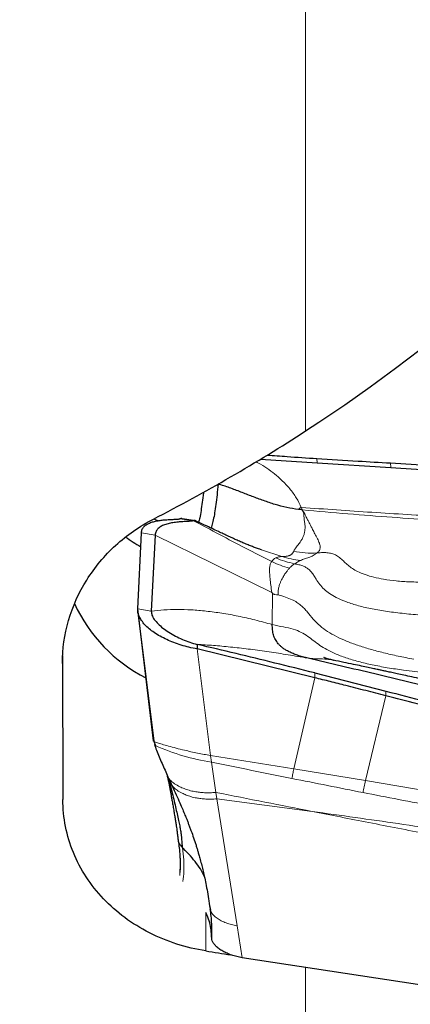
# Model space of a CAD drawing. Units: millimetres. Extents: x 5 to 292, y 5 to 205.
# Drawn here: x 82 to 85, y 161 to 168 of the extents above; entities that cross this region are included whole.
import ezdxf

# ---------------------------------------------------------------- set-up
doc = ezdxf.new("R2010")
doc.units = ezdxf.units.MM
doc.layers.add('DÜNNE_LINIE', color=7, linetype='Continuous')
doc.styles.add('SLDTEXTSTYLE1', font='TXT', dxfattribs={"width": 0.75})
doc.dimstyles.new('SLDDIMSTYLE0', dxfattribs={"dimtxt": 3, "dimasz": 3, "dimexe": 0, "dimexo": 0.0625, "dimgap": 0.75, "dimtad": 1, "dimdec": 0, "dimlfac": 2, "dimrnd": 1e-09, "dimzin": 12, "dimdsep": 46, "dimtxsty": 'SLDTEXTSTYLE1', "dimsah": 1, "dimcen": 0.09, "dimadec": 0, "dimazin": 0, "dimtfac": 1, "dimtofl": 0, "dimtmove": 0, "dimatfit": 3, "dimfxl": 1, "dimtolj": 1, "dimtzin": 12, "dimarcsym": 0})

# ---------------------------------------------------------------- blocks, each defined once
blk = doc.blocks.new('*D3')
at = {"layer": 'DÜNNE_LINIE', "color": 7}
for p, q in [((75.7173, 170.3471), (75.7173, 129.9319)), ((115.7058, 154.4029), (115.7058, 129.9319)), ((75.7173, 130.9319), (115.7058, 130.9319))]:
    blk.add_line(p, q, dxfattribs=at)
for points in [[(75.7173, 130.9319), (78.7173, 130.1819), (78.7173, 131.6819)], [(115.7058, 130.9319), (112.7058, 131.6819), (112.7058, 130.1819)]]:
    blk.add_solid(points, dxfattribs=at)
at = {"layer": 'DÜNNE_LINIE', "color": 7, "insert": (93.495, 134.7991), "char_height": 3, "attachment_point": 1, "style": 'SLDTEXTSTYLE1'}
blk.add_mtext('80', dxfattribs=at)
blk = doc.blocks.new('*D4')
at = {"layer": 'DÜNNE_LINIE', "color": 7}
for p, q in [((75.7173, 170.3471), (75.7173, 137.8087)), ((107.8874, 160.9094), (107.8874, 137.8087)), ((75.7173, 138.8087), (107.8874, 138.8087))]:
    blk.add_line(p, q, dxfattribs=at)
for points in [[(75.7173, 138.8087), (78.7173, 138.0587), (78.7173, 139.5587)], [(107.8874, 138.8087), (104.8874, 139.5587), (104.8874, 138.0587)]]:
    blk.add_solid(points, dxfattribs=at)
at = {"layer": 'DÜNNE_LINIE', "color": 7, "insert": (89.5859, 142.6759), "char_height": 3, "attachment_point": 1, "style": 'SLDTEXTSTYLE1'}
blk.add_mtext('64', dxfattribs=at)

msp = doc.modelspace()

# ---------------------------------------------------------------- linework, layer by layer
at = {"color": 7, "linetype": 'Continuous', "lineweight": 0}
for p, q in [((84.1058, 165.15192), (84.1058, 168.80236)), ((84.18686, 164.95239), (84.18905, 164.92005)), ((84.71842, 164.92052), (84.72031, 164.88682)), ((84.08213, 164.58069), (84.07462, 164.59929)), ((83.29619, 164.50265), (83.19771, 164.51769)), ((82.91974, 164.41681), (83.01807, 164.39902)), ((83.01807, 164.39902), (83.86076, 163.9854)), ((83.93348, 164.24387), (83.78659, 164.29226)), ((83.86076, 163.9854), (83.86533, 163.97954)), ((83.8647, 163.75299), (83.86533, 163.97954)), ((82.9907, 163.85006), (82.89237, 163.86784)), ((83.41873, 162.80746), (83.32172, 163.57716)), ((82.35205, 162.48905), (82.35205, 163.52938)), ((84.10228, 163.51377), (84.12384, 163.50991)), ((82.34924, 163.47248), (82.34924, 163.4923)), ((84.17149, 163.36923), (84.02031, 162.71125)), ((84.17203, 163.40345), (84.17149, 163.36923)), ((84.53811, 162.62637), (84.68543, 163.23897)), ((84.68543, 163.23897), (84.68585, 163.27279)), ((83.41873, 162.80746), (84.02031, 162.71125)), ((83.42526, 162.75886), (83.41873, 162.80746)), ((83.45678, 162.54088), (83.42526, 162.75886)), ((84.53811, 162.62637), (84.02031, 162.71125)), ((85.05861, 162.53807), (84.53811, 162.62637)), ((83.45678, 162.54088), (83.46392, 162.49422)), ((83.46392, 162.49422), (83.61093, 161.57747)), ((84.15317, 162.4032), (83.46392, 162.49422)), ((83.19646, 161.95057), (83.19874, 162.01355)), ((83.19659, 161.95725), (83.19878, 162.01964)), ((83.19681, 161.96217), (83.19725, 161.97539)), ((83.38498, 161.39604), (83.38498, 161.6727)), ((83.64792, 161.34679), (83.61093, 161.57747)), ((84.1058, 158.32768), (84.1058, 161.27687))]:
    msp.add_line(p, q, dxfattribs=at)
at = {"color": 7, "linetype": 'Continuous', "lineweight": 30}
for p, q in [((83.78025, 164.94861), (84.18905, 164.92005)), ((84.18905, 164.92005), (84.72031, 164.88682)), ((84.08213, 164.58069), (84.05511, 164.58355)), ((83.00974, 164.51642), (83.04136, 164.50228)), ((83.31276, 164.50248), (83.2135, 164.51764)), ((82.89237, 163.86784), (82.91974, 164.41681)), ((83.01807, 164.39902), (82.9907, 163.85006)), ((83.00777, 162.91241), (82.89237, 163.86784)), ((82.89467, 163.83917), (83.00853, 162.9104)), ((83.32236, 163.61006), (83.32172, 163.57716)), ((84.17149, 163.36923), (83.32172, 163.57716)), ((84.30338, 163.49573), (84.30621, 163.49528)), ((84.17203, 163.40345), (84.68585, 163.27279)), ((83.1113, 162.65501), (83.11178, 162.65335)), ((83.11134, 162.65328), (83.13506, 162.60196)), ((83.18566, 162.19182), (83.18588, 162.18822)), ((83.42567, 161.49597), (83.42558, 161.51518)), ((90.58344, 160.28771), (83.64792, 161.34679))]:
    msp.add_line(p, q, dxfattribs=at)
for centre, radius, start, end in [((83.53294, 165.40718), 1.25481, 234.522385, 240.481082), ((83.46878, 164.38326), 1.13903, 204.838086, 242.996207)]:
    msp.add_arc(centre, radius, start, end, dxfattribs=at)
at = {"color": 7, "linetype": 'Continuous', "lineweight": 0}
msp.add_arc((83.68891, 164.39235), 1.65463, 246.22401, 260.83114, dxfattribs=at)
at = {"color": 7, "linetype": 'Continuous', "lineweight": 30}
for centre, major_axis, ratio, start_param, end_param in [((82.35582, 170.86308), (-0.04375, 19.30108), 0.0013087, 1.9637388, 2.0195694), ((88.66205, 170.24351), (109.68561, -16.87739), 0.0860805, 4.6775082, 4.6791593)]:
    msp.add_ellipse(centre, major_axis=major_axis, ratio=ratio, start_param=start_param, end_param=end_param, dxfattribs=at)
for points in [[(84.1058, 165.15192), (85.11973, 165.81267), (86.01839, 166.60337), (86.80361, 167.5333)], [(83.00614, 164.51488), (83.38354, 164.7092), (83.75011, 164.92132), (84.1058, 165.15192)]]:
    msp.add_open_spline(points, degree=3, dxfattribs=at)
at = {"color": 7, "linetype": 'Continuous', "lineweight": 0}
for points, knots in [([(83.74736, 164.92901), (83.75312, 164.92604), (83.7808, 164.91177), (83.82598, 164.88243), (83.88223, 164.84138), (83.93853, 164.79225), (83.99232, 164.73471), (84.04101, 164.66852), (84.06342, 164.62236), (84.07462, 164.59929)], [0, 0, 0, 0, 0.0361305, 0.1737263, 0.311379, 0.4491092, 0.632773, 0.8164195, 1, 1, 1, 1]), ([(84.01838, 164.28116), (84.01997, 164.28427), (84.02317, 164.29051), (84.03067, 164.30158), (84.03999, 164.31422), (84.05028, 164.32764), (84.06119, 164.34194), (84.0698, 164.35432), (84.0797, 164.36942), (84.08864, 164.38633), (84.09677, 164.4096), (84.10107, 164.43395), (84.10206, 164.45941), (84.10042, 164.48569), (84.09555, 164.50769), (84.09397, 164.52674), (84.09312, 164.54219), (84.09096, 164.55829), (84.08754, 164.56863), (84.08603, 164.57319)], [0, 0, 0, 0, 0.079499, 0.1599177, 0.2411227, 0.3229728, 0.3862804, 0.4557211, 0.4884737, 0.5715113, 0.641549, 0.7088272, 0.7737799, 0.8303343, 0.8859409, 0.9106955, 0.9442992, 0.9754619, 1, 1, 1, 1]), ([(84.05511, 164.58355), (84.0574, 164.58685), (84.06084, 164.5918), (84.06773, 164.5971), (84.0724, 164.59858), (84.07462, 164.59929)], [0, 0, 0, 0, 0.5122806, 0.7676477, 1, 1, 1, 1]), ([(84.07462, 164.59929), (84.24463, 164.58704), (84.58449, 164.56256), (85.0951, 164.53301), (85.60588, 164.50539), (86.11695, 164.47901), (86.62846, 164.4563), (87.14029, 164.43869), (87.48142, 164.42554), (87.65202, 164.41896)], [0, 0, 0, 0, 0.14291281, 0.28568913, 0.42851075, 0.57143837, 0.71432722, 0.85713675, 1, 1, 1, 1]), ([(84.08213, 164.58069), (84.08171, 164.57998), (84.0811, 164.57895), (84.0811, 164.57749), (84.08142, 164.5765), (84.08209, 164.57556), (84.0835, 164.57433), (84.08499, 164.57366), (84.08603, 164.57318)], [0, 0, 0, 0, 0.2722233, 0.3896894, 0.5009222, 0.6119927, 0.7290201, 1, 1, 1, 1]), ([(84.08213, 164.58069), (84.19195, 164.57114), (84.40827, 164.55232), (84.72842, 164.52822), (85.03992, 164.50663), (85.3441, 164.48669), (85.64256, 164.46759), (85.83982, 164.4556), (85.93773, 164.44965)], [0, 0, 0, 0, 0.1778382, 0.3503188, 0.517787, 0.6813611, 0.8418547, 1, 1, 1, 1]), ([(84.08603, 164.57318), (84.08889, 164.56909), (84.09546, 164.55967), (84.10328, 164.54483), (84.11062, 164.5296), (84.11731, 164.51633), (84.12322, 164.50495), (84.12917, 164.49344), (84.13632, 164.47952), (84.14332, 164.46558), (84.15023, 164.45199), (84.157, 164.43901), (84.16484, 164.42403), (84.17347, 164.40751), (84.18251, 164.39), (84.19155, 164.37231), (84.19939, 164.35584), (84.20517, 164.34147), (84.20891, 164.32944), (84.2109, 164.31933), (84.21162, 164.3048), (84.20669, 164.28763), (84.19497, 164.27631), (84.18894, 164.27049)], [0, 0, 0, 0, 0.0223649, 0.0514233, 0.0806337, 0.1070677, 0.1274784, 0.1475174, 0.1762665, 0.2135372, 0.2371367, 0.2672527, 0.303773, 0.3465972, 0.3956591, 0.45095, 0.510376, 0.5662319, 0.6186963, 0.667876, 0.7138253, 0.8528083, 1, 1, 1, 1]), ([(83.86055, 164.20913), (83.79752, 164.24044), (83.67136, 164.30311), (83.48422, 164.40415), (83.35886, 164.46982), (83.29619, 164.50265)], [0, 0, 0, 0, 0.3330212, 0.6665508, 1, 1, 1, 1]), ([(83.93348, 164.24387), (83.93712, 164.24399), (83.94459, 164.24424), (83.95504, 164.24499), (83.9652, 164.24607), (83.97487, 164.24763), (83.98327, 164.24964), (83.98941, 164.25181), (83.99397, 164.25388), (83.99787, 164.25601), (84.00205, 164.25882), (84.00598, 164.26223), (84.00975, 164.26636), (84.01307, 164.27094), (84.01598, 164.27595), (84.01762, 164.27952), (84.01838, 164.28116)], [0, 0, 0, 0, 0.0802791, 0.1648262, 0.2535709, 0.3464206, 0.4432615, 0.5225475, 0.5680821, 0.6221924, 0.6847794, 0.7541358, 0.8145477, 0.8854795, 0.9472551, 1, 1, 1, 1]), ([(84.18894, 164.27049), (84.16039, 164.26975), (84.10328, 164.26825), (84.04668, 164.27686), (84.01838, 164.28116)], [0, 0, 0, 0, 0.4999997, 1, 1, 1, 1]), ([(83.86076, 163.9854), (83.85863, 164.00316), (83.85436, 164.03896), (83.84849, 164.08596), (83.84512, 164.12768), (83.84514, 164.1628), (83.84949, 164.19102), (83.85688, 164.20311), (83.86055, 164.20913)], [0, 0, 0, 0, 0.1640399, 0.3304738, 0.4987326, 0.667288, 0.8343076, 1, 1, 1, 1]), ([(83.86055, 164.20913), (83.86515, 164.21446), (83.87435, 164.22512), (83.88468, 164.23142), (83.88985, 164.23457)], [0, 0, 0, 0, 0.49926141, 1, 1, 1, 1]), ([(83.9883, 164.15934), (83.96638, 164.16615), (83.92255, 164.17977), (83.88122, 164.19934), (83.86055, 164.20913)], [0, 0, 0, 0, 0.4999561, 1, 1, 1, 1]), ([(83.88985, 164.23457), (83.89631, 164.23723), (83.90929, 164.24257), (83.92539, 164.24343), (83.93348, 164.24387)], [0, 0, 0, 0, 0.4975623, 1, 1, 1, 1]), ([(84.02582, 164.19201), (84.0026, 164.19743), (83.95617, 164.20827), (83.91196, 164.22581), (83.88985, 164.23457)], [0, 0, 0, 0, 0.5, 1, 1, 1, 1]), ([(83.93348, 164.24387), (83.9559, 164.23761), (84.00072, 164.2251), (84.04698, 164.21928), (84.07011, 164.21638)], [0, 0, 0, 0, 0.4999722, 1, 1, 1, 1]), ([(84.07011, 164.21638), (84.06578, 164.2143), (84.05672, 164.20995), (84.04174, 164.20212), (84.03126, 164.19547), (84.02582, 164.19201)], [0, 0, 0, 0, 0.305989, 0.6396461, 1, 1, 1, 1]), ([(84.18894, 164.27049), (84.17971, 164.26368), (84.1615, 164.25025), (84.12925, 164.23795), (84.0977, 164.22785), (84.07921, 164.22016), (84.07011, 164.21638)], [0, 0, 0, 0, 0.2608355, 0.5143795, 0.7610261, 1, 1, 1, 1]), ([(84.18894, 164.27049), (84.20322, 164.27163), (84.23005, 164.27375), (84.26797, 164.27219), (84.30067, 164.26541), (84.33085, 164.25207), (84.35855, 164.23189), (84.3851, 164.2064), (84.41218, 164.18027), (84.4439, 164.15668), (84.48487, 164.13366), (84.53664, 164.11227), (84.60027, 164.09368), (84.67552, 164.07846), (84.76307, 164.06731), (84.86339, 164.06061), (84.97309, 164.05852), (85.09189, 164.06083), (85.21948, 164.06729), (85.35555, 164.07771), (85.4998, 164.09168), (85.59854, 164.10336), (85.64926, 164.10937)], [0, 0, 0, 0, 0.02904151, 0.05458043, 0.07652621, 0.09589184, 0.12014439, 0.14410877, 0.1686188, 0.19435668, 0.22191018, 0.2612582, 0.3047696, 0.35274466, 0.41288161, 0.47909163, 0.55137154, 0.6296506, 0.71381221, 0.80370783, 0.89916628, 1, 1, 1, 1]), ([(83.9883, 164.15934), (83.98614, 164.15683), (83.98174, 164.15173), (83.97485, 164.14331), (83.96768, 164.13409), (83.96024, 164.12391), (83.9526, 164.11268), (83.94436, 164.09966), (83.93582, 164.08461), (83.9274, 164.06722), (83.91874, 164.04708), (83.91148, 164.02376), (83.90721, 163.99713), (83.90753, 163.97737), (83.90768, 163.96793)], [0, 0, 0, 0, 0.0669379, 0.1359566, 0.2070094, 0.2800506, 0.3550369, 0.4319296, 0.5226289, 0.6128132, 0.702535, 0.8104751, 0.9093992, 1, 1, 1, 1]), ([(84.02582, 164.19201), (84.01916, 164.18747), (84.00591, 164.17843), (83.99415, 164.16568), (83.9883, 164.15934)], [0, 0, 0, 0, 0.50281577, 1, 1, 1, 1]), ([(84.94933, 163.8207), (84.90542, 163.82439), (84.8209, 163.83147), (84.69973, 163.84644), (84.5894, 163.86478), (84.49038, 163.88722), (84.4031, 163.91422), (84.33329, 163.94407), (84.27946, 163.97556), (84.2391, 164.00699), (84.2064, 164.04231), (84.18453, 164.07706), (84.16623, 164.10696), (84.14887, 164.1314), (84.12948, 164.15151), (84.1078, 164.16694), (84.08411, 164.17814), (84.05629, 164.18638), (84.03632, 164.19007), (84.02582, 164.19201)], [0, 0, 0, 0, 0.1254862, 0.2415411, 0.3479336, 0.4445683, 0.5315605, 0.6093578, 0.6622524, 0.7111981, 0.7571951, 0.8016756, 0.8310224, 0.8603312, 0.8902204, 0.9138762, 0.9396065, 0.9682601, 1, 1, 1, 1]), ([(83.86533, 163.97954), (83.86578, 163.979), (83.86667, 163.97794), (83.86842, 163.97641), (83.87041, 163.97503), (83.87356, 163.97329), (83.87829, 163.97151), (83.89034, 163.96887), (83.89997, 163.96835), (83.90768, 163.96793)], [0, 0, 0, 0, 0.0475274, 0.0929339, 0.1385727, 0.1867579, 0.2978727, 0.4372598, 1, 1, 1, 1]), ([(83.90768, 163.96793), (83.92548, 163.96247), (83.95927, 163.95211), (83.99215, 163.939), (84.00771, 163.9328)], [0, 0, 0, 0, 0.5268047, 1, 1, 1, 1]), ([(84.00771, 163.9328), (84.01952, 163.92674), (84.04221, 163.91511), (84.07155, 163.89273), (84.09663, 163.86871), (84.1262, 163.83519), (84.16, 163.79036), (84.19321, 163.75917), (84.21005, 163.74336)], [0, 0, 0, 0, 0.1414864, 0.2719329, 0.3958727, 0.5164421, 0.754918, 1, 1, 1, 1]), ([(83.8647, 163.75299), (83.82289, 163.7645), (83.73957, 163.78744), (83.61838, 163.81449), (83.50079, 163.83589), (83.38785, 163.85101), (83.27994, 163.86015), (83.17778, 163.86309), (83.08065, 163.8604), (83.0207, 163.85351), (82.9907, 163.85006)], [0, 0, 0, 0, 0.1274839, 0.2540501, 0.3802146, 0.5064982, 0.6306998, 0.754009, 0.8769372, 1, 1, 1, 1]), ([(83.8647, 163.75299), (83.89133, 163.74704), (83.94175, 163.73579), (84.01468, 163.72264), (84.07367, 163.6989), (84.12174, 163.66886), (84.16476, 163.6356), (84.20889, 163.60192), (84.25945, 163.57122), (84.32193, 163.54079), (84.39812, 163.51164), (84.48898, 163.48458), (84.58914, 163.46104), (84.69827, 163.44059), (84.82791, 163.421), (84.97949, 163.40284), (85.15406, 163.38595), (85.34031, 163.37058), (85.53739, 163.35569), (85.74441, 163.34018), (85.96053, 163.32312), (86.1074, 163.30974), (86.18223, 163.30292)], [0, 0, 0, 0, 0.0363062, 0.0687157, 0.0969609, 0.1229945, 0.1482142, 0.173532, 0.1998009, 0.2274491, 0.2644553, 0.3042646, 0.3470644, 0.3929276, 0.4418632, 0.5086664, 0.580209, 0.6562495, 0.7365254, 0.8207623, 0.9086796, 1, 1, 1, 1]), ([(84.21005, 163.74336), (84.22778, 163.72962), (84.26466, 163.70105), (84.32918, 163.66524), (84.40198, 163.63208), (84.48349, 163.60193), (84.57318, 163.57418), (84.67083, 163.54857), (84.77606, 163.52455), (84.84898, 163.51027), (84.88656, 163.50292)], [0, 0, 0, 0, 0.0945891, 0.1966519, 0.307216, 0.4268914, 0.5559851, 0.6945903, 0.8426495, 1, 1, 1, 1]), ([(83.32236, 163.61006), (83.36103, 163.60772), (83.43811, 163.60305), (83.5618, 163.59151), (83.6902, 163.57692), (83.82347, 163.55901), (83.96056, 163.53829), (84.05512, 163.52193), (84.10228, 163.51377)], [0, 0, 0, 0, 0.1692859, 0.3374286, 0.5044468, 0.6704686, 0.8356376, 1, 1, 1, 1]), ([(84.12384, 163.50991), (84.14711, 163.50791), (84.19235, 163.50404), (84.25475, 163.50499), (84.289, 163.49847), (84.30338, 163.49573)], [0, 0, 0, 0, 0.3805431, 0.7398945, 1, 1, 1, 1]), ([(83.03481, 162.89977), (83.03018, 162.90141), (83.02103, 162.90465), (83.01223, 162.90824), (83.00985, 162.90973), (83.00884, 162.91036)], [0, 0, 0, 0, 0.36991064, 0.73013111, 1, 1, 1, 1]), ([(83.23095, 162.84529), (83.21016, 162.85038), (83.16833, 162.86061), (83.11459, 162.87525), (83.06792, 162.88883), (83.04573, 162.89616), (83.03481, 162.89977)], [0, 0, 0, 0, 0.2511749, 0.5052367, 0.7565376, 1, 1, 1, 1]), ([(83.41873, 162.80746), (83.40295, 162.81008), (83.37083, 162.8154), (83.32313, 162.82475), (83.2758, 162.8348), (83.24606, 162.84176), (83.23095, 162.84529)], [0, 0, 0, 0, 0.2370837, 0.482543, 0.7371608, 1, 1, 1, 1]), ([(84.00663, 162.64157), (83.90976, 162.6611), (83.71601, 162.70014), (83.52218, 162.73929), (83.42526, 162.75886)], [0, 0, 0, 0, 0.4999843, 1, 1, 1, 1]), ([(83.11178, 162.65335), (83.11199, 162.65256), (83.11462, 162.64283), (83.12988, 162.6258), (83.15836, 162.60258), (83.19252, 162.58323), (83.22827, 162.56741), (83.26404, 162.5554), (83.30117, 162.54668), (83.33853, 162.54111), (83.37524, 162.5383), (83.41494, 162.53783), (83.44258, 162.53984), (83.45678, 162.54088)], [0, 0, 0, 0, 0.0109007, 0.1344598, 0.2590691, 0.3907097, 0.4828369, 0.5778802, 0.6759561, 0.7519771, 0.8307354, 0.9130625, 1, 1, 1, 1]), ([(83.46392, 162.49422), (83.45027, 162.49339), (83.42364, 162.49178), (83.38526, 162.49241), (83.34968, 162.49537), (83.31336, 162.50093), (83.27733, 162.50956), (83.24285, 162.5214), (83.20873, 162.53688), (83.17658, 162.55565), (83.15046, 162.5779), (83.13711, 162.59348), (83.13506, 162.60196), (83.13506, 162.60196)], [0, 0, 0, 0, 0.0877687, 0.1712004, 0.251561, 0.3292701, 0.4295298, 0.5265654, 0.6203513, 0.753357, 0.877633, 0.9999354, 1, 1, 1, 1]), ([(84.52035, 162.53968), (84.43475, 162.55666), (84.26355, 162.59062), (84.09227, 162.62459), (84.00663, 162.64157)], [0, 0, 0, 0, 0.4999931, 1, 1, 1, 1]), ([(84.52035, 162.53968), (84.52322, 162.55309), (84.52894, 162.57991), (84.53505, 162.61088), (84.53811, 162.62637)], [0, 0, 0, 0, 0.5000001, 1, 1, 1, 1]), ([(83.45678, 162.54088), (83.57504, 162.5173), (83.80716, 162.47101), (84.0393, 162.42552), (84.15317, 162.4032)], [0, 0, 0, 0, 0.5094779, 1, 1, 1, 1]), ([(85.03737, 162.4392), (84.95122, 162.45596), (84.77892, 162.48947), (84.60654, 162.52295), (84.52035, 162.53968)], [0, 0, 0, 0, 0.4999958, 1, 1, 1, 1]), ([(84.15317, 162.4032), (84.36046, 162.37425), (84.77659, 162.31612), (85.40192, 162.22151), (85.88703, 162.14491), (86.23162, 162.0888), (86.43635, 162.05504), (86.64537, 162.02015), (86.85965, 161.98396), (87.07919, 161.94645), (87.30398, 161.9076), (87.66505, 161.84453), (88.15255, 161.75773), (88.76719, 161.64578), (89.37924, 161.5321), (89.99931, 161.41482), (90.6273, 161.29366), (91.04801, 161.21017), (91.25982, 161.16814)], [0, 0, 0, 0, 0.0868288, 0.1743096, 0.2624481, 0.2906945, 0.3192811, 0.348621, 0.3787143, 0.4095612, 0.4411618, 0.4735162, 0.5619157, 0.6470553, 0.733431, 0.8210455, 0.9099006, 1, 1, 1, 1]), ([(91.1479, 161.03772), (91.07695, 161.05182), (90.93131, 161.08077), (90.70717, 161.12515), (90.47174, 161.17166), (90.22502, 161.22028), (89.96702, 161.27102), (89.69773, 161.32387), (89.41715, 161.37884), (89.1376, 161.43352), (88.85995, 161.48774), (88.58502, 161.54137), (88.30136, 161.59663), (88.08019, 161.63967), (87.92418, 161.67001), (87.836, 161.68715), (87.74706, 161.70443), (87.65886, 161.72157), (87.57692, 161.73749), (87.41468, 161.769), (87.13589, 161.82313), (86.73527, 161.90088), (86.29963, 161.9854), (85.86037, 162.07056), (85.42161, 162.1557), (84.9876, 162.24015), (84.56613, 162.32236), (84.28942, 162.37653), (84.15317, 162.4032)], [0, 0, 0, 0, 0.0304621, 0.0625341, 0.0962159, 0.1315077, 0.1684093, 0.2069209, 0.2470423, 0.2887737, 0.3268291, 0.3661313, 0.4066801, 0.4484757, 0.4609723, 0.4735761, 0.4862872, 0.4991056, 0.5113972, 0.5214196, 0.5686682, 0.6309265, 0.6931848, 0.7554431, 0.8192455, 0.8813006, 0.9415521, 1, 1, 1, 1]), ([(83.19654, 161.94084), (83.19793, 161.96515), (83.20093, 162.0176), (83.19756, 162.10033), (83.18977, 162.15891), (83.18588, 162.18822)], [0, 0, 0, 0, 0.3014574, 0.650407, 1, 1, 1, 1]), ([(83.21617, 162.13984), (83.21623, 162.13982), (83.21677, 162.13958), (83.21888, 162.1376), (83.22083, 162.13583), (83.22227, 162.13453)], [0, 0, 0, 0, 0.0328027, 0.2874132, 1, 1, 1, 1]), ([(83.21984, 161.8976), (83.22238, 161.92183), (83.22778, 161.97313), (83.22676, 162.05422), (83.2197, 162.11131), (83.21617, 162.13984)], [0, 0, 0, 0, 0.3090874, 0.6546209, 1, 1, 1, 1]), ([(83.41849, 161.68796), (83.42031, 161.68304), (83.42475, 161.67097), (83.44083, 161.65175), (83.46513, 161.63147), (83.49604, 161.61319), (83.53153, 161.59764), (83.57032, 161.58499), (83.5974, 161.57997), (83.61093, 161.57747)], [0, 0, 0, 0, 0.1029123, 0.2525089, 0.4016686, 0.5510671, 0.7007968, 0.8504657, 1, 1, 1, 1])]:
    msp.add_open_spline(points, degree=3, knots=knots, dxfattribs=at)
at = {"color": 7, "linetype": 'Continuous', "lineweight": 30}
for points, knots in [([(83.8282, 164.97718), (83.8759, 164.97377), (83.99541, 164.9652), (84.115, 164.9572), (84.18686, 164.95239)], [0, 0, 0, 0, 0.399087, 1, 1, 1, 1]), ([(84.18686, 164.95239), (84.28614, 164.9462), (84.46328, 164.93515), (84.64052, 164.92499), (84.71842, 164.92052)], [0, 0, 0, 0, 0.5604919, 1, 1, 1, 1]), ([(84.71842, 164.92052), (84.81814, 164.91474), (84.99604, 164.90443), (85.17403, 164.895), (85.25226, 164.89086)], [0, 0, 0, 0, 0.5605335, 1, 1, 1, 1]), ([(84.72031, 164.88682), (84.81951, 164.88107), (84.99734, 164.87077), (85.17526, 164.86137), (85.25393, 164.85721)], [0, 0, 0, 0, 0.5578185, 1, 1, 1, 1]), ([(83.36759, 164.70923), (83.36748, 164.70804), (83.36489, 164.68066), (83.35907, 164.63516), (83.35012, 164.57435), (83.34113, 164.52645), (83.3349, 164.503), (83.33216, 164.49266)], [0, 0, 0, 0, 0.0118736, 0.2724656, 0.5345531, 0.7947583, 1, 1, 1, 1]), ([(83.47316, 164.76894), (83.47074, 164.74213), (83.46592, 164.68863), (83.45766, 164.61951), (83.44872, 164.55894), (83.439, 164.50828), (83.43019, 164.47156), (83.42441, 164.45576), (83.42232, 164.45004)], [0, 0, 0, 0, 0.1796156, 0.3584192, 0.5375635, 0.7173691, 0.8977068, 1, 1, 1, 1]), ([(84.05511, 164.58355), (84.02639, 164.588), (83.96887, 164.59692), (83.88464, 164.62007), (83.80181, 164.64763), (83.7199, 164.67849), (83.63826, 164.71031), (83.55653, 164.74163), (83.50087, 164.75986), (83.47316, 164.76894)], [0, 0, 0, 0, 0.1408585, 0.2821523, 0.4248075, 0.5687126, 0.7131442, 0.857164, 1, 1, 1, 1]), ([(82.34924, 163.47248), (82.34895, 163.57746), (82.36362, 163.68116), (82.42309, 163.88591), (82.46711, 163.98362), (82.58152, 164.16614), (82.65262, 164.25132), (82.81415, 164.3991), (82.90703, 164.46385), (83.00614, 164.51488)], [0, 0, 0, 0, 0.25, 0.25, 0.5, 0.5, 0.75, 0.75, 1, 1, 1, 1]), ([(82.91974, 164.41681), (82.92109, 164.42537), (82.92378, 164.4424), (82.93864, 164.46228), (82.95937, 164.47801), (82.98523, 164.48988), (83.01452, 164.49859), (83.04584, 164.50469), (83.07882, 164.50884), (83.11188, 164.51141), (83.14312, 164.51288), (83.1693, 164.51392), (83.18949, 164.51509), (83.19498, 164.51683), (83.19771, 164.51769)], [0, 0, 0, 0, 0.0768814, 0.1529434, 0.230037, 0.3090264, 0.3900085, 0.4725617, 0.5559623, 0.6476713, 0.7383196, 0.827165, 0.9140971, 1, 1, 1, 1]), ([(83.29619, 164.50265), (83.29322, 164.50173), (83.28722, 164.49988), (83.26494, 164.49855), (83.23622, 164.49722), (83.20222, 164.4952), (83.16556, 164.49165), (83.12907, 164.48585), (83.09494, 164.47717), (83.06491, 164.46512), (83.04053, 164.44863), (83.02282, 164.42727), (83.01966, 164.40847), (83.01807, 164.39902)], [0, 0, 0, 0, 0.0911507, 0.1835326, 0.2780616, 0.3744743, 0.4717958, 0.5687347, 0.6586458, 0.7463347, 0.831661, 0.9154783, 1, 1, 1, 1]), ([(83.21354, 164.51657), (83.21185, 164.51782), (83.20644, 164.52184), (83.20127, 164.51938), (83.19771, 164.51769)], [0, 0, 0, 0, 0.311978, 1, 1, 1, 1]), ([(83.31209, 164.5023), (83.31166, 164.50264), (83.30872, 164.50495), (83.30336, 164.50562), (83.29859, 164.50364), (83.29619, 164.50265)], [0, 0, 0, 0, 0.0788111, 0.5388974, 1, 1, 1, 1]), ([(83.7881, 164.29169), (83.77863, 164.29502), (83.7607, 164.30133), (83.73082, 164.31236), (83.70045, 164.32414), (83.66925, 164.33688), (83.63683, 164.3508), (83.60622, 164.36447), (83.58021, 164.37624), (83.5576, 164.38659), (83.53455, 164.39725), (83.50735, 164.40993), (83.47238, 164.42635), (83.42739, 164.44762), (83.37364, 164.47313), (83.33496, 164.49135), (83.31458, 164.50095)], [0, 0, 0, 0, 0.10195243, 0.19316688, 0.27436841, 0.34665119, 0.41159936, 0.47178872, 0.51510022, 0.55689434, 0.59717934, 0.64275278, 0.70632878, 0.78822177, 0.88846517, 1, 1, 1, 1]), ([(83.32172, 163.57716), (83.30206, 163.58088), (83.26318, 163.58824), (83.20649, 163.60386), (83.15244, 163.62246), (83.10137, 163.64406), (83.05396, 163.66825), (83.01123, 163.69463), (82.97434, 163.72272), (82.94376, 163.7518), (82.9198, 163.78126), (82.90301, 163.81061), (82.89304, 163.83973), (82.8926, 163.85844), (82.89237, 163.86784)], [0, 0, 0, 0, 0.0863956, 0.1709351, 0.2549746, 0.3394948, 0.424293, 0.5089282, 0.59309, 0.6764419, 0.7584927, 0.8390108, 0.9190469, 1, 1, 1, 1]), ([(82.9907, 163.85006), (82.99159, 163.84042), (82.99339, 163.82071), (83.01154, 163.78974), (83.03855, 163.75832), (83.07425, 163.72715), (83.11645, 163.69739), (83.16367, 163.66987), (83.21438, 163.64558), (83.26753, 163.62469), (83.30433, 163.61487), (83.32236, 163.61006)], [0, 0, 0, 0, 0.105151, 0.2151489, 0.3295638, 0.44683, 0.564832, 0.6792939, 0.7904914, 0.8973196, 1, 1, 1, 1]), ([(83.90799, 163.61473), (83.90047, 163.62481), (83.88526, 163.6452), (83.87308, 163.67789), (83.86581, 163.71229), (83.86506, 163.73976), (83.86469, 163.75299)], [0, 0, 0, 0, 0.2536189, 0.5126434, 0.7653984, 1, 1, 1, 1]), ([(84.17203, 163.40345), (84.07569, 163.42745), (83.88612, 163.47467), (83.6029, 163.5436), (83.41587, 163.58791), (83.32236, 163.61006)], [0, 0, 0, 0, 0.34070903, 0.67035031, 1, 1, 1, 1]), ([(84.12384, 163.50991), (84.1104, 163.51321), (84.08448, 163.51957), (84.04741, 163.53105), (84.01476, 163.54319), (83.98629, 163.55607), (83.96165, 163.56965), (83.9405, 163.58396), (83.92231, 163.59902), (83.91284, 163.60941), (83.90799, 163.61473)], [0, 0, 0, 0, 0.1240943, 0.2393408, 0.3523921, 0.4683591, 0.5903681, 0.7197677, 0.8565939, 1, 1, 1, 1]), ([(85.07856, 163.28169), (84.92066, 163.32013), (84.60283, 163.39751), (84.28418, 163.47228), (84.12384, 163.50991)], [0, 0, 0, 0, 0.49683, 1, 1, 1, 1]), ([(84.30395, 163.49655), (84.29826, 163.49778), (84.28754, 163.50011), (84.27031, 163.50436), (84.25567, 163.5085), (84.24651, 163.51143), (84.24063, 163.51349), (84.23718, 163.51483), (84.23688, 163.51495), (84.23674, 163.515)], [0, 0, 0, 0, 0.131783, 0.2479648, 0.450134, 0.625944, 0.7769631, 0.8960526, 1, 1, 1, 1]), ([(85.19786, 163.30122), (85.16635, 163.30857), (85.10626, 163.32259), (85.02063, 163.34204), (84.94406, 163.35918), (84.87679, 163.37404), (84.81905, 163.38667), (84.77086, 163.39715), (84.73548, 163.40479), (84.71043, 163.41019), (84.69333, 163.41387), (84.67847, 163.41706), (84.66479, 163.41999), (84.64868, 163.42344), (84.62641, 163.42821), (84.59529, 163.43485), (84.55516, 163.44339), (84.50593, 163.45385), (84.44748, 163.46622), (84.37969, 163.48055), (84.33136, 163.49076), (84.30561, 163.49619)], [0, 0, 0, 0, 0.105907, 0.2020086, 0.2879534, 0.3634509, 0.4282619, 0.4821917, 0.5255969, 0.5472825, 0.5664643, 0.5831302, 0.5972699, 0.6124904, 0.6373156, 0.6721561, 0.7170887, 0.772211, 0.837641, 0.9135174, 1, 1, 1, 1]), ([(84.68543, 163.23897), (84.63737, 163.25129), (84.54124, 163.27593), (84.4075, 163.30988), (84.28425, 163.34098), (84.20908, 163.35982), (84.17149, 163.36923)], [0, 0, 0, 0, 0.2808255, 0.5616529, 0.780826, 1, 1, 1, 1]), ([(85.1998, 163.10378), (85.10394, 163.12921), (84.93263, 163.17466), (84.76101, 163.21931), (84.68543, 163.23897)], [0, 0, 0, 0, 0.5595646, 1, 1, 1, 1]), ([(84.68585, 163.27279), (84.78054, 163.24829), (84.95214, 163.20388), (85.12345, 163.1588), (85.20023, 163.1386)], [0, 0, 0, 0, 0.5518074, 1, 1, 1, 1]), ([(83.00884, 162.91036), (83.00844, 162.91058), (83.00634, 162.91171), (83.00713, 162.9121), (83.00777, 162.91241)], [0, 0, 0, 0, 0.1911369, 1, 1, 1, 1]), ([(83.00838, 162.91063), (83.00995, 162.90577), (83.01328, 162.89547), (83.01925, 162.88338), (83.02241, 162.87699)], [0, 0, 0, 0, 0.4716544, 1, 1, 1, 1]), ([(83.01334, 162.88752), (83.01795, 162.87355), (83.02795, 162.84326), (83.0471, 162.79762), (83.06804, 162.74934), (83.08943, 162.70163), (83.10371, 162.67012), (83.11062, 162.65487)], [0, 0, 0, 0, 0.1735368, 0.3762225, 0.5902647, 0.8016536, 1, 1, 1, 1]), ([(83.02183, 162.87815), (83.02131, 162.8785), (83.02, 162.8794), (83.01698, 162.88179), (83.01539, 162.8836), (83.01423, 162.88491)], [0, 0, 0, 0, 0.1514969, 0.3854797, 1, 1, 1, 1]), ([(83.10423, 162.669), (83.10448, 162.66789), (83.10678, 162.65789), (83.11083, 162.63889), (83.11631, 162.61249), (83.12142, 162.58683), (83.12634, 162.56126), (83.13101, 162.53633), (83.13553, 162.51153), (83.14061, 162.48294), (83.1464, 162.44958), (83.15253, 162.41344), (83.15829, 162.37878), (83.16341, 162.34745), (83.16763, 162.32104), (83.1712, 162.29787), (83.17436, 162.27666), (83.17799, 162.25085), (83.18186, 162.22198), (83.1842, 162.20105), (83.18524, 162.19178)], [0, 0, 0, 0, 0.0102215, 0.0924591, 0.1613151, 0.2291384, 0.2959015, 0.3569863, 0.4117845, 0.4674261, 0.538578, 0.6148279, 0.6823486, 0.740692, 0.7930422, 0.825467, 0.8615099, 0.9026404, 0.956891, 1, 1, 1, 1]), ([(83.11359, 162.64841), (83.11467, 162.64432), (83.11697, 162.63559), (83.1205, 162.62194), (83.12766, 162.59401), (83.13826, 162.55173), (83.15226, 162.49427), (83.16533, 162.43911), (83.1771, 162.38778), (83.18723, 162.34149), (83.19551, 162.30152), (83.20179, 162.26812), (83.206, 162.24117), (83.20874, 162.21818), (83.21015, 162.19826), (83.2111, 162.17966), (83.21294, 162.16038), (83.21508, 162.14679), (83.21617, 162.13984)], [0, 0, 0, 0, 0.0311443, 0.0664085, 0.1004062, 0.2320644, 0.353636, 0.4643092, 0.5633029, 0.6500032, 0.7241258, 0.782644, 0.8313541, 0.8708474, 0.9082197, 0.940911, 0.9697901, 1, 1, 1, 1]), ([(83.13486, 162.6023), (83.14452, 162.58133), (83.16358, 162.53998), (83.18963, 162.48188), (83.21195, 162.43064), (83.2296, 162.38883), (83.24303, 162.35599), (83.25373, 162.32908), (83.26327, 162.3044), (83.27638, 162.26946), (83.29213, 162.22531), (83.30694, 162.18082), (83.31778, 162.14651), (83.3254, 162.12155), (83.33327, 162.09485), (83.34247, 162.06231), (83.35271, 162.02392), (83.36348, 161.98061), (83.37432, 161.93334), (83.38544, 161.88), (83.39659, 161.82036), (83.40747, 161.7555), (83.4142, 161.71068), (83.41765, 161.68773)], [0, 0, 0, 0, 0.0629844, 0.124243, 0.1762626, 0.2190086, 0.2521207, 0.2771479, 0.3024975, 0.3296066, 0.3878167, 0.4441357, 0.473694, 0.499968, 0.5264356, 0.5629796, 0.6100009, 0.6570433, 0.7112, 0.7726019, 0.8416148, 0.9189363, 1, 1, 1, 1]), ([(83.38498, 161.39604), (83.24057, 161.41871), (83.10422, 161.46243), (82.85067, 161.5913), (82.73913, 161.67375), (82.59816, 161.82225), (82.55665, 161.87482), (82.48421, 161.986), (82.45309, 162.04513), (82.40305, 162.1674), (82.38427, 162.2299), (82.35885, 162.3576), (82.35224, 162.42343), (82.35205, 162.48905)], [0, 0, 0, 0, 0.25, 0.25, 0.5, 0.5, 0.625, 0.625, 0.75, 0.75, 0.875, 0.875, 1, 1, 1, 1]), ([(83.18522, 162.1928), (83.18777, 162.17522), (83.19231, 162.14392), (83.19603, 162.10304), (83.19805, 162.06985), (83.19908, 162.04046), (83.19908, 162.02162), (83.19907, 162.01153)], [0, 0, 0, 0, 0.28209392, 0.50228053, 0.66262367, 0.8191876, 1, 1, 1, 1]), ([(83.18588, 162.18822), (83.18702, 162.18378), (83.18881, 162.17682), (83.19349, 162.16965), (83.19848, 162.16299), (83.20543, 162.15408), (83.21267, 162.14449), (83.21617, 162.13984)], [0, 0, 0, 0, 0.3001653, 0.4695548, 0.5649956, 0.7894935, 1, 1, 1, 1]), ([(83.37343, 161.93658), (83.36705, 161.9492), (83.35167, 161.97963), (83.31808, 162.02814), (83.27486, 162.08172), (83.23982, 162.11692), (83.22228, 162.13454)], [0, 0, 0, 0, 0.1907929, 0.4602388, 0.7299198, 1, 1, 1, 1]), ([(83.19913, 162.01971), (83.19899, 162.00834), (83.19877, 161.98977), (83.19751, 161.96926), (83.19701, 161.96131)], [0, 0, 0, 0, 0.6125695, 1, 1, 1, 1]), ([(83.42567, 161.49597), (83.42538, 161.51287), (83.4248, 161.54668), (83.41351, 161.5991), (83.40015, 161.64122), (83.38749, 161.66599), (83.38405, 161.67271)], [0, 0, 0, 0, 0.29343705, 0.58687259, 0.88787816, 1, 1, 1, 1]), ([(83.41465, 161.69992), (83.41902, 161.66385), (83.42775, 161.59163), (83.42679, 161.52004), (83.42631, 161.4842)], [0, 0, 0, 0, 0.4994168, 1, 1, 1, 1]), ([(83.4154, 161.69858), (83.41536, 161.69729), (83.41527, 161.69385), (83.41725, 161.69023), (83.41849, 161.68796)], [0, 0, 0, 0, 0.3733503, 1, 1, 1, 1]), ([(83.64792, 161.34679), (83.63493, 161.34914), (83.60894, 161.35382), (83.57182, 161.36487), (83.53754, 161.37817), (83.50651, 161.39364), (83.47946, 161.41121), (83.45733, 161.43013), (83.44116, 161.4496), (83.42991, 161.46826), (83.42845, 161.48002), (83.42777, 161.48543)], [0, 0, 0, 0, 0.1170323, 0.2341155, 0.3454669, 0.4567976, 0.5709969, 0.6852301, 0.7954834, 0.9057397, 1, 1, 1, 1])]:
    msp.add_open_spline(points, degree=3, knots=knots, dxfattribs=at)
at = {"color": 7, "linetype": 'Continuous', "lineweight": 0}
msp.add_open_spline([(84.00663, 162.64157), (84.00885, 162.65257), (84.0133, 162.67457), (84.01797, 162.69902), (84.02031, 162.71125)], degree=3, dxfattribs=at)

# ---------------------------------------------------------------- dimensions: what is measured, and where the dimension line sits
at = {"layer": 'DÜNNE_LINIE', "color": 7}
for base, p2, picture, middle in [((115.7058, 130.93187), (115.7058, 155.40291), '*D3', (95.71156, 130.93187)), ((107.88743, 138.8087), (107.88743, 161.90944), '*D4', (91.80237, 138.8087))]:
    dim = msp.add_linear_dim(base=base, p1=(75.71732, 171.34705), p2=p2, dimstyle='SLDDIMSTYLE0', dxfattribs=at)
    dim.commit()
    dim.dimension.update_dxf_attribs({"geometry": picture, "text_midpoint": middle, "dimtype": 160})

doc.saveas('drawing.dxf')
